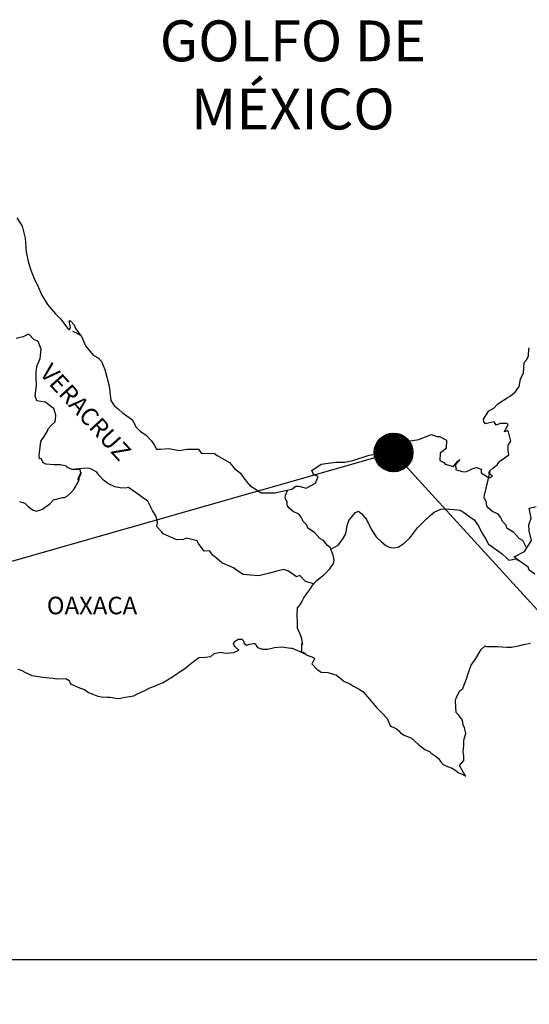
# Model space of a CAD drawing. Extents: x 477973 to 519823, y 2034228 to 2043271.
# Drawn here: x 519596 to 519666, y 2042879 to 2043014 of the extents above; entities that cross this region are included whole.
import ezdxf

# ---------------------------------------------------------------- set-up
doc = ezdxf.new("R2010")
doc.units = 0
doc.header["$LTSCALE"] = 40
doc.header["$MEASUREMENT"] = 0
doc.layers.add('CVL_CUADCON_TIT', color=1, linetype='Continuous')
doc.layers.add('MARGEN', color=7, linetype='Continuous')
doc.styles.add('ROMANS', font='romans.shx')
picture_1 = doc.add_image_def('image2.bmp', size_in_pixel=(2130, 1115))

msp = doc.modelspace()

# ---------------------------------------------------------------- hatches: boundary and pattern name
at = {"layer": 'MARGEN'}
h = msp.add_hatch(dxfattribs=at)
h.set_pattern_fill('ANSI31', scale=0.8, style=0)
h.set_pattern_definition([(45, (138289.60031, 214040.16855), (-0.0707106781187, 0.0707106781187), [])])
edge = h.paths.add_edge_path()
edge.add_arc((519647.6, 2042955.02), 2.65, 0, 360)

# ---------------------------------------------------------------- linework, layer by layer
at = {"layer": 'MARGEN', "color": 5, "linetype": 'Continuous'}
for p, q in [((519603.69, 2042971.63), (519604.33, 2042971.38)), ((519604.33, 2042971.38), (519604.87, 2042971.03)), ((519625.7, 2042928.89), (519625.94, 2042929.19)), ((519625.94, 2042929.19), (519626.33, 2042929.44)), ((519626.33, 2042929.44), (519626.82, 2042929.48)), ((519626.33, 2042929.44), (519626.33, 2042929.44)), ((519626.82, 2042929.48), (519627.02, 2042929.29)), ((519626.82, 2042929.48), (519626.82, 2042929.48)), ((519627.02, 2042929.29), (519627.06, 2042929.19)), ((519627.06, 2042929.19), (519627.17, 2042928.85)), ((519623.05, 2042927.51), (519623.88, 2042927.7)), ((519623.88, 2042927.7), (519624.67, 2042927.56)), ((519624.67, 2042927.56), (519625.75, 2042927.66)), ((519625.79, 2042928.64), (519625.7, 2042928.89)), ((519625.75, 2042927.66), (519626.43, 2042927.96)), ((519625.85, 2042928.45), (519625.79, 2042928.64)), ((519625.99, 2042928.35), (519625.85, 2042928.45)), ((519626.43, 2042927.96), (519625.99, 2042928.35)), ((519627.17, 2042928.85), (519627.51, 2042928.65)), ((519627.51, 2042928.65), (519627.65, 2042928.7)), ((519627.65, 2042928.7), (519627.95, 2042928.8)), ((519627.95, 2042928.8), (519628.39, 2042928.89)), ((519628.39, 2042928.89), (519628.68, 2042928.89)), ((519628.68, 2042928.89), (519628.88, 2042928.45)), ((519628.88, 2042928.45), (519628.98, 2042928.3)), ((519628.98, 2042928.3), (519629.67, 2042928.11)), ((519629.67, 2042928.11), (519630.36, 2042928.11)), ((519630.36, 2042928.11), (519631.33, 2042928.31)), ((519631.33, 2042928.31), (519632.26, 2042928.41)), ((519632.26, 2042928.41), (519633.53, 2042928.25)), ((519633.53, 2042928.25), (519633.73, 2042928.21)), ((519633.73, 2042928.21), (519635.19, 2042927.61)), ((519635.19, 2042927.61), (519635.79, 2042927.27)), ((519619.09, 2042925.48), (519620.46, 2042926.57)), ((519620.46, 2042926.57), (519621, 2042926.96)), ((519621, 2042926.96), (519621.83, 2042927.01)), ((519621.83, 2042927.01), (519622.61, 2042927.11)), ((519622.61, 2042927.11), (519623.05, 2042927.51)), ((519635.79, 2042927.27), (519636.67, 2042926.93)), ((519636.77, 2042926.83), (519636.48, 2042926.14)), ((519636.67, 2042926.93), (519636.77, 2042926.83)), ((519596.21, 2042925.36), (519596.65, 2042925.21)), ((519596.65, 2042925.21), (519597.23, 2042924.91)), ((519597.23, 2042924.91), (519598.12, 2042924.47)), ((519618.21, 2042924.89), (519619.09, 2042925.48)), ((519636.48, 2042926.14), (519636.43, 2042926.09)), ((519636.43, 2042926.09), (519637.12, 2042925.35)), ((519637.12, 2042925.35), (519637.71, 2042924.95)), ((519637.71, 2042924.95), (519638.59, 2042924.91)), ((519598.12, 2042924.47), (519598.75, 2042924.38)), ((519598.75, 2042924.38), (519599.59, 2042924.28)), ((519599.59, 2042924.28), (519601.01, 2042924.13)), ((519601.01, 2042924.13), (519601.45, 2042924.03)), ((519601.45, 2042924.03), (519602.77, 2042924.08)), ((519602.77, 2042924.08), (519603.21, 2042923.79)), ((519603.21, 2042923.79), (519603.36, 2042923.44)), ((519616.1, 2042923.55), (519617.28, 2042924.24)), ((519617.28, 2042924.24), (519618.21, 2042924.89)), ((519638.59, 2042924.91), (519639.37, 2042924.66)), ((519639.37, 2042924.66), (519639.76, 2042924.57)), ((519639.76, 2042924.57), (519640.46, 2042923.97)), ((519640.46, 2042923.97), (519640.75, 2042923.78)), ((519640.75, 2042923.78), (519640.89, 2042923.68)), ((519640.89, 2042923.68), (519641.43, 2042923.43)), ((519603.36, 2042923.44), (519603.6, 2042923.24)), ((519603.6, 2042923.24), (519604.64, 2042922.8)), ((519604.64, 2042922.8), (519605.32, 2042922.56)), ((519605.32, 2042922.56), (519605.86, 2042922.16)), ((519612.48, 2042921.92), (519613.46, 2042922.41)), ((519613.46, 2042922.41), (519614.24, 2042922.81)), ((519614.24, 2042922.81), (519615.22, 2042923.15)), ((519615.22, 2042923.15), (519616.1, 2042923.55)), ((519641.43, 2042923.43), (519641.73, 2042923.28)), ((519641.73, 2042923.28), (519642.12, 2042923.03)), ((519642.12, 2042923.03), (519642.9, 2042922.64)), ((519642.9, 2042922.64), (519643.39, 2042922.29)), ((519643.39, 2042922.29), (519644.37, 2042921.21)), ((519605.86, 2042922.16), (519606.45, 2042921.92)), ((519606.45, 2042921.92), (519607.14, 2042921.67)), ((519607.14, 2042921.67), (519607.63, 2042921.57)), ((519607.63, 2042921.57), (519608.42, 2042921.52)), ((519608.42, 2042921.52), (519608.81, 2042921.52)), ((519608.81, 2042921.52), (519609.59, 2042921.38)), ((519609.59, 2042921.38), (519610.03, 2042921.33)), ((519610.03, 2042921.33), (519610.86, 2042921.52)), ((519610.86, 2042921.52), (519612.08, 2042921.72)), ((519612.08, 2042921.72), (519612.48, 2042921.92)), ((519644.37, 2042921.21), (519645.26, 2042920.13)), ((519645.26, 2042920.13), (519645.99, 2042919.39)), ((519645.99, 2042919.39), (519646.73, 2042918.6)), ((519646.73, 2042918.6), (519647.12, 2042917.62)), ((519647.12, 2042917.62), (519647.32, 2042917.52)), ((519647.32, 2042917.52), (519647.96, 2042917.22)), ((519647.96, 2042917.22), (519648.31, 2042916.92)), ((519648.31, 2042916.92), (519648.55, 2042916.63)), ((519648.55, 2042916.63), (519649.04, 2042916.33)), ((519649.04, 2042916.33), (519650.07, 2042915.89)), ((519650.07, 2042915.89), (519650.51, 2042915.49)), ((519650.51, 2042915.49), (519651.05, 2042915)), ((519651.05, 2042915), (519651.89, 2042914.36)), ((519651.89, 2042914.36), (519652.52, 2042914.07)), ((519652.52, 2042914.07), (519652.77, 2042913.87)), ((519652.77, 2042913.87), (519653.01, 2042913.67)), ((519653.01, 2042913.67), (519653.45, 2042913.38)), ((519653.45, 2042913.38), (519653.8, 2042913.08)), ((519653.8, 2042913.08), (519654.04, 2042912.73)), ((519654.04, 2042912.73), (519654.39, 2042912.29)), ((519654.39, 2042912.29), (519654.97, 2042912.05)), ((519654.97, 2042912.05), (519655.61, 2042911.8)), ((519655.61, 2042911.8), (519656.15, 2042911.45)), ((519656.15, 2042911.45), (519656.4, 2042911.26)), ((519656.4, 2042911.26), (519656.54, 2042911.16)), ((519656.54, 2042911.16), (519656.89, 2042911.01)), ((519656.89, 2042911.01), (519657.32, 2042910.82)), ((519657.32, 2042910.82), (519657.48, 2042910.7))]:
    msp.add_line(p, q, dxfattribs=at)
at = {"layer": 'MARGEN'}
for q in [(519404.44, 2042885.59), (519710.85, 2042885.59)]:
    msp.add_line((519647.6, 2042955.02), q, dxfattribs=at)
at = {"layer": 'MARGEN', "color": 5, "linetype": 'Continuous'}
msp.add_lwpolyline([(519596.06, 2042987.14), (519596.8, 2042986.01), (519597.19, 2042984.38), (519597.35, 2042982.46), (519597.64, 2042980.97), (519597.99, 2042979.99), (519598.52, 2042978.61), (519598.87, 2042977.92), (519599.46, 2042976.54), (519600.24, 2042975.3), (519601.33, 2042974.02), (519602.01, 2042973.33), (519603.05, 2042972), (519603.24, 2042971.8), (519603.38, 2042972.15), (519603.24, 2042973.04), (519603.38, 2042973.04), (519603.88, 2042972.49), (519604.07, 2042972), (519604.91, 2042970.91), (519605.45, 2042969.64), (519606.48, 2042968.35), (519607.17, 2042967.96), (519607.17, 2042967.96), (519607.66, 2042967.47), (519608.1, 2042966.38), (519608.69, 2042964.11), (519608.94, 2042962.14), (519609.38, 2042961.44), (519609.97, 2042960.95), (519610.51, 2042960.46), (519611.88, 2042959.48), (519612.33, 2042958.53), (519612.96, 2042957.9), (519613.7, 2042957.45), (519614.44, 2042956.66), (519614.87, 2042956.08), (519615.17, 2042955.48), (519615.71, 2042955.48), (519616.84, 2042955.58), (519618.26, 2042955.28), (519619.38, 2042955.48), (519620.9, 2042955.48), (519621.3, 2042954.94), (519623.11, 2042954.9), (519623.45, 2042954.6), (519625.17, 2042953.66), (519625.85, 2042952.82), (519626.64, 2042952.18), (519627.23, 2042951.34), (519627.92, 2042950.51), (519628.8, 2042949.97), (519629.05, 2042949.77), (519629.49, 2042949.52), (519629.97, 2042949.48), (519631.35, 2042949.52), (519632.82, 2042949.82), (519633.7, 2042950.02), (519634.24, 2042950.42), (519634.63, 2042950.42), (519635.66, 2042950.12), (519636.93, 2042950.81), (519637.27, 2042951.75), (519637.13, 2042951.8), (519636.64, 2042952), (519636.44, 2042952.54), (519637.71, 2042953.43), (519638.64, 2042953.58), (519639.72, 2042953.68), (519640.95, 2042953.68), (519642.02, 2042953.92), (519644.28, 2042954.67), (519645.06, 2042954.77), (519646.28, 2042955.07), (519647.02, 2042955.46), (519648.14, 2042956.05), (519649.62, 2042956.55), (519651.08, 2042956.8), (519652.75, 2042957.49), (519653.58, 2042957.2), (519653.88, 2042957.2), (519654.86, 2042956.7), (519654.81, 2042955.67), (519654.62, 2042955.42), (519653.98, 2042954.93), (519653.93, 2042953.94), (519654.47, 2042953.64), (519654.66, 2042953.4), (519655.79, 2042953.1), (519656.33, 2042953.8), (519656.68, 2042954.04), (519656.04, 2042953.35), (519656.19, 2042952.86), (519656.09, 2042952.71), (519656.97, 2042952.41), (519657.46, 2042952.37), (519657.9, 2042952.56), (519658.44, 2042952.81), (519658.93, 2042952.96), (519659.61, 2042952.76), (519659.57, 2042952.22), (519660.45, 2042951.67), (519660.74, 2042951.53), (519661.14, 2042951.77), (519660.65, 2042952.17), (519660.79, 2042952.51), (519661.18, 2042952.86), (519661.77, 2042953.31), (519662.16, 2042953.85), (519662.75, 2042954.25), (519663.38, 2042954.69), (519663.28, 2042955.28), (519663.28, 2042956.02), (519663.63, 2042956.56), (519663.33, 2042957.85), (519663.14, 2042958), (519662.79, 2042957.85), (519663.28, 2042958.88), (519663.04, 2042958.98), (519662.2, 2042958.98), (519661.66, 2042958.78), (519661.37, 2042959.23), (519660.54, 2042959.03), (519660.19, 2042958.93), (519660.19, 2042958.93), (519659.95, 2042959.27), (519659.9, 2042959.57), (519660.64, 2042960.71), (519661.32, 2042961.1), (519661.85, 2042961.69), (519663.13, 2042962.49), (519663.47, 2042962.68), (519664.26, 2042963.28), (519664.79, 2042964.07), (519664.98, 2042965.05), (519665.38, 2042965.94), (519665.47, 2042967.32), (519665.82, 2042967.77), (519666.06, 2042968.27), (519666.11, 2042969.2), (519666.21, 2042969.39)], dxfattribs=at)
at = {"layer": 'MARGEN', "color": 7, "linetype": 'Continuous'}
for points in [[(519596.41, 2042948.29), (519597.15, 2042948.1), (519597.54, 2042947.65), (519597.83, 2042947.45), (519598.27, 2042947.11), (519598.77, 2042947.01), (519599.35, 2042947.16), (519599.55, 2042947.25), (519600.63, 2042948.04), (519601.07, 2042948.54), (519602.3, 2042948.88), (519602.6, 2042948.88), (519602.99, 2042949.07), (519603.43, 2042949.52), (519603.87, 2042949.96), (519604.46, 2042950.95), (519604.56, 2042951.14), (519604.65, 2042951.63), (519604.8, 2042952.03), (519604.85, 2042952.22), (519604.41, 2042951.24), (519604.56, 2042951.68), (519604.8, 2042952.22), (519604.71, 2042952.67), (519603.62, 2042952.67), (519602.99, 2042952.97), (519602.84, 2042953.17), (519602.05, 2042953.31), (519601.16, 2042953.31), (519600.04, 2042953.42), (519599.65, 2042953.62), (519599.4, 2042954.21), (519599.16, 2042954.16), (519599.1, 2042954.6), (519599.16, 2042954.99), (519599.35, 2042956.53), (519599.49, 2042956.77), (519599.69, 2042957.06), (519600.28, 2042958.05), (519600.28, 2042958.2), (519600.81, 2042958.74), (519601.26, 2042959.18), (519601.36, 2042959.48), (519601.41, 2042960.12), (519601.11, 2042961.05), (519600.77, 2042961.26), (519599.98, 2042961.89), (519598.81, 2042962.1), (519598.56, 2042962.78), (519598.75, 2042964.17), (519598.7, 2042965.35), (519598.7, 2042966.09), (519598.85, 2042966.93), (519599.24, 2042967.91), (519599.38, 2042969.19), (519598.99, 2042970.23), (519598.4, 2042970.48), (519597.76, 2042971.17), (519597.57, 2042971.17), (519596.93, 2042970.87), (519596.53, 2042970.77), (519595.95, 2042970.62)], [(519636.69, 2042937.04), (519635.56, 2042937.34), (519634.77, 2042938.18), (519634.33, 2042937.98), (519633.25, 2042938.78), (519632.61, 2042939.02), (519631.63, 2042938.78), (519630.65, 2042938.48), (519629.17, 2042938.14), (519628.04, 2042938.24), (519627.01, 2042938.33), (519626.27, 2042938.83), (519625.69, 2042939.23), (519625.05, 2042939.52), (519624.11, 2042939.92), (519623.37, 2042940.57), (519622.93, 2042940.91), (519622.44, 2042941.55), (519621.7, 2042941.5), (519620.91, 2042942.54), (519620.72, 2042942.93), (519619.25, 2042943.28), (519618.85, 2042943.09), (519617.97, 2042943.04), (519616.1, 2042943.88), (519615.91, 2042944.12), (519615.22, 2042944.91), (519615.32, 2042945.46), (519615.12, 2042946.24), (519614.62, 2042947.08), (519613.99, 2042948.37), (519613.25, 2042948.86), (519612.9, 2042949.15), (519611.34, 2042950.24), (519610.94, 2042950.14), (519610.2, 2042950.2), (519609.47, 2042950.34), (519608.49, 2042950.79), (519607.9, 2042951.24), (519607.31, 2042951.88), (519607.01, 2042952.32), (519606.28, 2042952.72), (519606.03, 2042952.82), (519605.54, 2042952.86), (519603.62, 2042952.67)], [(519665.76, 2042942.04), (519665.76, 2042942.04), (519665.76, 2042942.04), (519665.27, 2042942.96), (519664.78, 2042943.25), (519664.04, 2042944.05), (519663.11, 2042944.64), (519663.01, 2042945.08), (519662.52, 2042945.57), (519662.42, 2042945.82), (519662.22, 2042946.16), (519661.93, 2042946.56), (519661.54, 2042946.75), (519661.19, 2042946.9), (519660.6, 2042947.4), (519660.35, 2042947.7), (519660.31, 2042947.89), (519660.31, 2042948.24), (519660.06, 2042948.73), (519660.01, 2042948.83), (519660.06, 2042949.17), (519660.06, 2042949.17), (519660.06, 2042949.17), (519660.84, 2042952.43)], [(519639.04, 2042941.79), (519638.99, 2042941.97), (519638.55, 2042942.27), (519638.01, 2042942.96), (519637.51, 2042943.25), (519636.78, 2042944.05), (519635.85, 2042944.64), (519635.75, 2042945.08), (519635.25, 2042945.57), (519635.15, 2042945.82), (519634.96, 2042946.16), (519634.66, 2042946.56), (519634.27, 2042946.75), (519633.92, 2042946.9), (519633.34, 2042947.4), (519633.09, 2042947.7), (519633.04, 2042947.89), (519633.04, 2042948.24), (519632.8, 2042948.73), (519632.75, 2042948.83), (519632.8, 2042949.17), (519632.8, 2042949.17), (519632.8, 2042949.17), (519633.15, 2042949.9)], [(519635.59, 2042927.4), (519635.25, 2042927.62), (519634.96, 2042927.73), (519635.03, 2042927.97), (519635.07, 2042928.37), (519635.07, 2042928.86), (519635.21, 2042928.71), (519635.12, 2042929.21), (519635.07, 2042929.55), (519634.82, 2042930.14), (519634.48, 2042930.98), (519634.48, 2042931.77), (519634.43, 2042932.71), (519634.48, 2042933.74), (519634.77, 2042934.13), (519635.07, 2042934.58), (519635.31, 2042935.12), (519635.66, 2042935.57), (519636.15, 2042936.25), (519636.54, 2042936.9), (519637.08, 2042937.43), (519637.42, 2042937.78), (519638.01, 2042938.23), (519638.41, 2042938.62), (519638.89, 2042939.11), (519639.38, 2042939.8), (519639.48, 2042940.29), (519639.33, 2042940.98), (519639.14, 2042941.43), (519639.04, 2042941.79), (519640.02, 2042942.31), (519640.61, 2042943.1), (519641.05, 2042943.89), (519641.25, 2042945.02), (519641.49, 2042945.71), (519641.93, 2042946.25), (519642.38, 2042946.79), (519642.81, 2042946.99), (519643.26, 2042946.64), (519643.9, 2042945.85), (519644.54, 2042944.52), (519645.23, 2042943.49), (519645.96, 2042942.8), (519646.55, 2042942.3), (519646.99, 2042942.06), (519647.54, 2042941.96), (519648.22, 2042942.05), (519649.06, 2042942.59), (519649.84, 2042943.33), (519650.33, 2042943.97), (519650.87, 2042944.71), (519651.46, 2042945.3), (519652.64, 2042946.43), (519653.18, 2042946.83), (519654.06, 2042947.27), (519654.7, 2042947.32), (519655.88, 2042947.22), (519656.71, 2042947.12), (519657.3, 2042946.77), (519657.89, 2042946.32), (519658.63, 2042945.78), (519659.17, 2042945.04), (519659.71, 2042943.96), (519660.21, 2042943.17), (519660.6, 2042942.48), (519661.19, 2042942.08), (519661.97, 2042941.49), (519662.46, 2042941.14), (519663.06, 2042940.6), (519663.38, 2042940.28)], [(519666.94, 2042938.36), (519666.15, 2042938.9), (519666.01, 2042939.3), (519664.47, 2042940.42), (519664.09, 2042940.73), (519665.52, 2042941.47), (519666.49, 2042942.95), (519666.15, 2042944.28), (519666.09, 2042945.12), (519666.44, 2042946.01), (519666.14, 2042947.39), (519667.12, 2042947.63)], [(519663.36, 2042940.28), (519664.39, 2042940.48), (519664.73, 2042940.23)], [(519657.48, 2042910.7), (519657.42, 2042910.8), (519656.64, 2042912.15), (519657.23, 2042912.83), (519657.22, 2042913.48), (519657.13, 2042914.02), (519657.22, 2042914.91), (519657.22, 2042914.96), (519657.22, 2042915.45), (519657.27, 2042915.8), (519657.51, 2042916.54), (519657.46, 2042916.78), (519657.32, 2042917.33), (519657.12, 2042917.72), (519657.02, 2042918.32), (519657.02, 2042918.36), (519656.48, 2042919.1), (519656.19, 2042919.44), (519656.09, 2042921.02), (519656.18, 2042921.37), (519656.62, 2042922.36), (519657.06, 2042922.7), (519657.26, 2042923.2), (519657.6, 2042924.04), (519657.75, 2042924.63), (519658.24, 2042925.92), (519658.88, 2042926.8), (519659.61, 2042928.04), (519660.15, 2042928.53), (519660.34, 2042928.44), (519660.64, 2042928.44), (519661.76, 2042928.44), (519663.08, 2042928.39), (519663.72, 2042928.39), (519664.9, 2042928.58), (519665.39, 2042928.73), (519666.36, 2042928.93)]]:
    msp.add_lwpolyline(points, dxfattribs=at)
at = {"layer": 'MARGEN', "color": 7}
msp.add_circle((519647.6, 2042955.02), 2.65, dxfattribs=at)

# ---------------------------------------------------------------- texts
at = {"layer": 'MARGEN', "color": 7, "style": 'ROMANS'}
for s, insert, char_height, width, attachment_point in [('\\fArial|b0|i0|c0|p34;GOLFO DE MÉXICO', (519633.83, 2043014.18), 5.6, 46.0533, 2), ('OAXACA', (519600.16, 2042935.27, 2.32), 2.4, 25.138, 1)]:
    msp.add_mtext(s, dxfattribs=dict(at, insert=insert, char_height=char_height, width=width, attachment_point=attachment_point))
at = {"layer": 'MARGEN', "color": 7, "insert": (519600.84, 2042967.42, 2.32), "char_height": 2.4, "width": 25.138, "attachment_point": 1, "rotation": 312.295, "style": 'ROMANS'}
msp.add_mtext('VERACRUZ', dxfattribs=at)

# ---------------------------------------------------------------- referenced raster images: frames only (the image files are external)
at = {"layer": 'CVL_CUADCON_TIT'}
image = msp.add_image(picture_1, insert=(519404.44, 2042725.19), size_in_units=(306.41, 160.4), dxfattribs=at)
image.dxf.flags = 7

doc.saveas('drawing.dxf')
